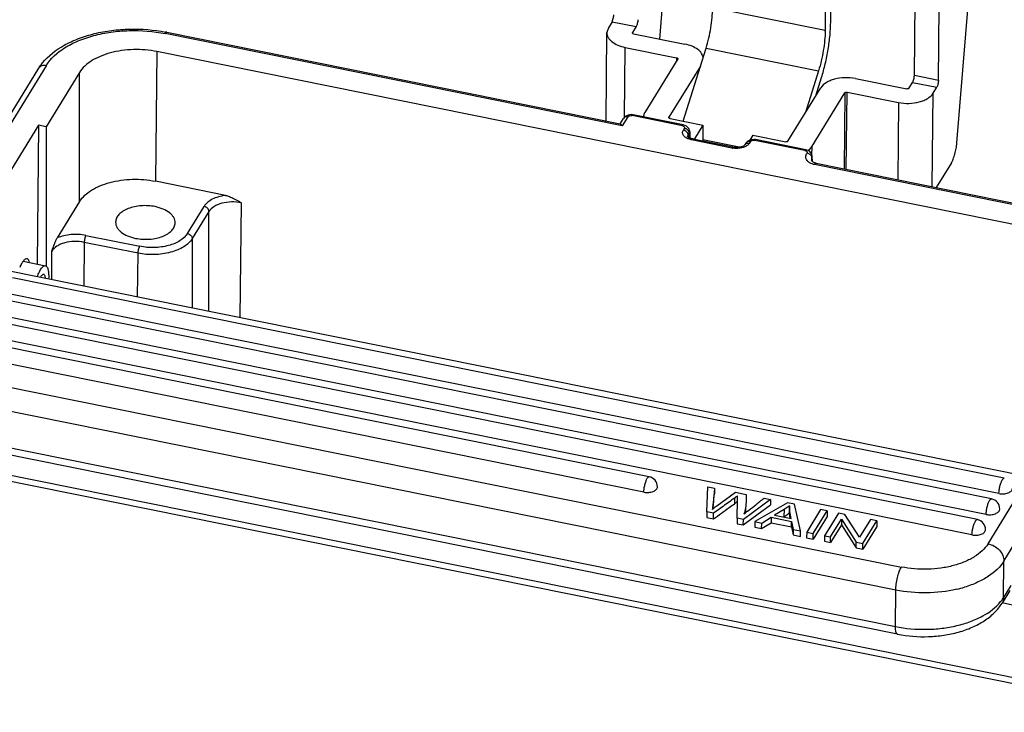
# Model space of a CAD drawing. Units: millimetres. Extents: x 2090 to 2684, y 588 to 1008.
# Drawn here: x 2170 to 2228, y 650 to 691 of the extents above; entities that cross this region are included whole.
import ezdxf

# ---------------------------------------------------------------- set-up
doc = ezdxf.new("R2010")
doc.units = ezdxf.units.MM
doc.header["$LTSCALE"] = 65.395
doc.layers.get('0').update_dxf_attribs({"linetype": 'CONTINUOUS', "lineweight": 30})

msp = doc.modelspace()

# ---------------------------------------------------------------- linework, layer by layer
at = {"color": 7, "linetype": 'Continuous'}
for p, q in [((2217.925, 690.79), (2217.931, 694.613)), ((2207.875, 689.73), (2208.24, 694.195)), ((2217.605, 694.181), (2217.598, 690.242)), ((2225.34, 683.623), (2226.094, 692.834)), ((2222.84, 687.591), (2222.88, 691.96)), ((2217.598, 690.242), (2210.982, 691.578)), ((2224.257, 687.304), (2224.297, 691.674)), ((2205.067, 690.752), (2204.851, 690.401)), ((2205.067, 690.752), (2206.484, 690.466)), ((2205.667, 684.627), (2178.805, 690.051)), ((2178.9, 690.129), (2205.555, 684.746)), ((2204.716, 684.916), (2204.764, 690.11)), ((2204.851, 690.401), (2204.764, 690.11)), ((2206.264, 690.096), (2206.269, 690.115)), ((2206.484, 690.466), (2206.269, 690.115)), ((2206.269, 690.096), (2206.269, 690.115)), ((2206.331, 690.042), (2209.355, 689.432)), ((2178.316, 688.995), (2178.221, 681.367)), ((2242.297, 676.076), (2178.316, 688.995)), ((2205.803, 685.141), (2205.841, 689.243)), ((2205.841, 689.243), (2208.865, 688.632)), ((2209.258, 684.9), (2210.594, 689.204)), ((2210.594, 689.204), (2217.21, 687.869)), ((2208.927, 688.56), (2206.999, 685.416)), ((2208.865, 688.632), (2208.863, 688.456)), ((2208.932, 688.579), (2208.927, 688.56)), ((2165.649, 678.69), (2171.368, 688.016)), ((2171.798, 688.167), (2166.079, 678.841)), ((2173.762, 687.77), (2171.802, 684.573)), ((2173.769, 680.17), (2173.762, 687.77)), ((2210.265, 688.145), (2208.416, 685.13)), ((2217.21, 687.869), (2216.445, 685.406)), ((2217.045, 686.384), (2217.381, 687.467)), ((2219.373, 687.409), (2222.397, 686.798)), ((2222.524, 686.832), (2222.739, 687.183)), ((2222.739, 687.183), (2224.157, 686.897)), ((2224.257, 687.304), (2222.84, 687.591)), ((2215.41, 683.718), (2217.338, 686.862)), ((2216.827, 683.431), (2218.755, 686.575)), ((2218.755, 686.575), (2218.714, 682.089)), ((2218.841, 682.064), (2218.883, 686.61)), ((2218.883, 686.61), (2221.907, 685.999)), ((2223.892, 681.044), (2223.942, 686.546)), ((2223.942, 686.546), (2224.157, 686.897)), ((2221.907, 685.999), (2221.865, 681.453)), ((2205.543, 684.754), (2205.735, 685.067)), ((2205.993, 685.158), (2205.667, 684.627)), ((2205.844, 685.185), (2205.735, 685.067)), ((2206.01, 685.263), (2205.844, 685.185)), ((2206.204, 685.285), (2206.01, 685.263)), ((2206.304, 685.273), (2206.204, 685.285)), ((2209.201, 684.63), (2206.247, 685.226)), ((2209.259, 684.677), (2206.304, 685.273)), ((2208.411, 685.111), (2208.416, 685.13)), ((2208.416, 685.111), (2208.416, 685.13)), ((2208.478, 685.057), (2210.415, 684.666)), ((2171.353, 684.663), (2169.556, 681.732)), ((2171.353, 684.663), (2171.278, 676.497)), ((2171.802, 684.573), (2171.353, 684.663)), ((2171.802, 684.573), (2171.809, 676.399)), ((2209.449, 684.6), (2209.259, 684.677)), ((2209.579, 684.468), (2209.449, 684.6)), ((2209.606, 684.18), (2209.541, 684.074)), ((2209.632, 684.307), (2209.579, 684.468)), ((2209.634, 684.273), (2209.606, 684.18)), ((2209.606, 684.18), (2209.606, 683.921)), ((2209.634, 684.273), (2209.632, 684.307)), ((2209.634, 684.274), (2209.633, 683.907)), ((2210.415, 684.666), (2209.925, 683.867)), ((2210.415, 684.666), (2210.407, 683.726)), ((2209.513, 683.984), (2209.541, 684.074)), ((2209.517, 683.986), (2209.513, 683.992)), ((2209.513, 683.983), (2209.513, 683.984)), ((2209.541, 683.965), (2209.541, 684.074)), ((2209.633, 683.926), (2209.925, 683.867)), ((2209.811, 683.846), (2209.676, 683.885)), ((2212.116, 683.323), (2209.749, 683.801)), ((2212.174, 683.369), (2209.811, 683.846)), ((2209.925, 683.867), (2209.925, 683.845)), ((2212.551, 683.365), (2210.408, 683.798)), ((2212.942, 683.612), (2212.876, 683.506)), ((2213.051, 683.73), (2212.942, 683.612)), ((2213.217, 683.808), (2213.051, 683.73)), ((2213.2, 683.703), (2213.134, 683.596)), ((2213.345, 684.075), (2213.167, 683.785)), ((2213.411, 683.83), (2213.217, 683.808)), ((2213.345, 684.075), (2215.283, 683.683)), ((2213.511, 683.818), (2213.411, 683.83)), ((2216.408, 683.175), (2213.454, 683.771)), ((2216.466, 683.221), (2213.511, 683.818)), ((2212.304, 683.351), (2212.174, 683.369)), ((2212.865, 683.491), (2212.795, 683.439)), ((2212.876, 683.505), (2212.865, 683.491)), ((2216.652, 683.148), (2216.466, 683.221)), ((2216.783, 683.017), (2216.652, 683.148)), ((2216.839, 682.859), (2216.783, 683.017)), ((2216.822, 682.905), (2216.827, 683.431)), ((2216.786, 682.619), (2216.786, 682.617)), ((2216.805, 682.565), (2216.786, 682.617)), ((2216.813, 682.73), (2216.841, 682.825)), ((2216.816, 682.555), (2216.813, 682.73)), ((2216.841, 682.825), (2216.839, 682.859)), ((2216.846, 682.528), (2216.841, 682.826)), ((2225.015, 682.448), (2224.125, 680.997)), ((2243.069, 677.075), (2216.965, 682.345)), ((2217.06, 682.423), (2243.164, 677.153)), ((2182.341, 680.535), (2178.221, 681.367)), ((2173.769, 680.17), (2172.459, 678.033)), ((2180.108, 678.291), (2181.088, 679.89)), ((2181.369, 679.588), (2180.389, 677.989)), ((2181.374, 673.706), (2181.369, 679.588)), ((2183.274, 680.1), (2183.189, 673.34)), ((2174.14, 678.177), (2177.306, 677.538)), ((2180.389, 677.989), (2180.392, 673.905)), ((2172.137, 675.572), (2172.135, 677.26)), ((2174.04, 677.772), (2174.008, 675.194)), ((2177.206, 677.133), (2174.04, 677.772)), ((2170.459, 676.662), (2171.76, 676.399)), ((2177.174, 674.555), (2177.206, 677.133)), ((2229.751, 663.938), (2169.362, 676.132)), ((2228.128, 663.901), (2169.818, 675.675)), ((2227.377, 662.675), (2169.066, 674.449)), ((2227.813, 662.993), (2169.503, 674.767)), ((2226.543, 661.466), (2168.397, 673.207)), ((2227.062, 661.767), (2168.751, 673.541)), ((2226.228, 660.558), (2168.082, 672.299)), ((2207.256, 663.983), (2169.323, 671.643)), ((2206.941, 663.075), (2169.008, 670.735)), ((2169.254, 669.338), (2222.083, 658.671)), ((2221.748, 657.313), (2168.919, 667.98)), ((2160.119, 666.013), (2236.953, 650.499)), ((2168.9, 665.837), (2221.729, 655.17)), ((2160.247, 665.636), (2237.081, 650.122)), ((2221.858, 654.722), (2169.029, 665.39)), ((2210.65, 661.908), (2210.707, 663.394)), ((2210.707, 663.394), (2211.096, 663.315)), ((2227.17, 660.039), (2229.37, 663.627)), ((2211.096, 663.315), (2211.093, 662.986)), ((2211.23, 662.277), (2212.327, 663.067)), ((2212.327, 663.067), (2212.946, 662.942)), ((2212.946, 662.942), (2212.947, 662.575)), ((2212.267, 662.722), (2212.264, 662.392)), ((2212.423, 661.55), (2212.441, 662.633)), ((2212.785, 661.147), (2214.388, 662.32)), ((2214.391, 662.65), (2212.788, 661.476)), ((2215.381, 662.45), (2213.464, 661.34)), ((2214.01, 662.727), (2214.391, 662.65)), ((2214.391, 662.65), (2214.388, 662.32)), ((2215.79, 662.367), (2215.381, 662.45)), ((2215.491, 662.27), (2215.487, 661.858)), ((2216.145, 660.799), (2215.79, 662.367)), ((2210.65, 661.908), (2210.647, 661.578)), ((2211.037, 661.83), (2210.65, 661.908)), ((2211.002, 662.097), (2211.006, 662.132)), ((2211.034, 661.5), (2211.037, 661.83)), ((2211.337, 662.048), (2211.037, 661.83)), ((2213.036, 661.962), (2213.116, 662.024)), ((2213.866, 661.259), (2214.429, 661.599)), ((2214.429, 661.599), (2214.426, 661.269)), ((2214.429, 661.599), (2215.627, 661.357)), ((2215.18, 662.047), (2214.626, 661.72)), ((2214.626, 661.72), (2215.597, 661.524)), ((2215.177, 661.635), (2215.143, 661.616)), ((2215.18, 662.047), (2215.177, 661.635)), ((2217.329, 662.057), (2216.512, 660.724)), ((2217.706, 661.65), (2216.889, 660.318)), ((2216.892, 660.648), (2217.709, 661.98)), ((2217.709, 661.98), (2217.329, 662.057)), ((2218.373, 661.846), (2217.556, 660.514)), ((2217.709, 661.98), (2217.706, 661.65)), ((2218.762, 661.767), (2218.373, 661.846)), ((2219.625, 660.418), (2218.762, 661.767)), ((2210.647, 661.578), (2211.034, 661.5)), ((2212.423, 661.55), (2212.42, 661.221)), ((2212.42, 661.221), (2212.785, 661.147)), ((2212.788, 661.476), (2212.423, 661.55)), ((2212.785, 661.147), (2212.788, 661.476)), ((2213.464, 661.34), (2213.461, 661.01)), ((2213.461, 661.01), (2213.863, 660.929)), ((2213.464, 661.34), (2213.866, 661.259)), ((2213.863, 660.929), (2214.426, 661.269)), ((2213.863, 660.929), (2213.866, 661.259)), ((2214.426, 661.269), (2215.624, 661.027)), ((2215.624, 661.027), (2215.627, 661.357)), ((2215.624, 661.027), (2215.71, 660.556)), ((2215.627, 661.357), (2215.713, 660.886)), ((2218.559, 661.158), (2217.917, 660.111)), ((2217.92, 660.44), (2218.562, 661.487)), ((2218.562, 661.487), (2218.559, 661.158)), ((2218.559, 661.158), (2219.421, 659.807)), ((2218.562, 661.487), (2219.424, 660.137)), ((2220.267, 661.464), (2219.625, 660.418)), ((2220.627, 661.06), (2219.81, 659.728)), ((2219.813, 660.058), (2220.63, 661.39)), ((2220.63, 661.39), (2220.267, 661.464)), ((2220.63, 661.39), (2220.627, 661.06)), ((2215.713, 660.886), (2215.71, 660.556)), ((2215.71, 660.556), (2216.142, 660.469)), ((2215.713, 660.886), (2216.145, 660.799)), ((2216.142, 660.469), (2216.145, 660.799)), ((2216.512, 660.724), (2216.509, 660.395)), ((2216.512, 660.724), (2216.892, 660.648)), ((2216.889, 660.318), (2216.892, 660.648)), ((2217.556, 660.514), (2217.553, 660.184)), ((2217.556, 660.514), (2217.92, 660.44)), ((2217.917, 660.111), (2217.92, 660.44)), ((2216.509, 660.395), (2216.889, 660.318)), ((2217.553, 660.184), (2217.917, 660.111)), ((2219.421, 659.807), (2219.424, 660.137)), ((2219.424, 660.137), (2219.813, 660.058)), ((2219.81, 659.728), (2219.813, 660.058)), ((2228.108, 659.024), (2228.968, 660.427)), ((2219.421, 659.807), (2219.81, 659.728)), ((2228.088, 656.88), (2228.108, 659.024)), ((2228.519, 657.583), (2228.088, 656.88)), ((2221.729, 655.17), (2221.748, 657.313)), ((2228.452, 657.293), (2227.995, 656.548)), ((2228.615, 656.435), (2227.998, 656.56))]:
    msp.add_line(p, q, dxfattribs=at)
for points in [[(2209.676, 683.885), (2209.567, 683.941), (2209.517, 683.986)], [(2212.795, 683.439), (2212.668, 683.387), (2212.498, 683.354), (2212.304, 683.351)], [(2217.06, 682.423), (2217.031, 682.43), (2216.888, 682.49), (2216.805, 682.565)]]:
    msp.add_lwpolyline(points, dxfattribs=at)
for centre, radius, start, end in [((2210.671, 690.803), 7.254, 359.47623, 359.90068), ((2177.077, 681.103), 9.208, 78.58495, 79.09701), ((2212.416, 690.251), 5.181, 359.47623, 359.90068), ((2209.786, 684.555), 0.73, 243.3835, 245.36604), ((2212.409, 684.883), 1.587, 259.35253, 261.22893), ((2217.052, 682.623), 0.266, 176.33179, 180.84072), ((2207.137, 663.395), 0.6, 359.4789, 78.5831), ((2205.044, 662.317), 7.9, 359.13771, 359.48402), ((2164.4, 724.575), 79.283, 307.91262, 308.27975), ((2227.258, 662.087), 0.6, 359.4789, 78.5831), ((2213.915, 663.748), 2.461, 300.84534, 303.98904), ((2214.089, 663.487), 2.147, 304.02492, 307.42532), ((2214.25, 663.275), 1.881, 307.4635, 311.13131), ((2226.424, 660.878), 0.6, 359.4789, 78.5831), ((2223.728, 664.254), 7.079, 283.08335, 286.98085)]:
    msp.add_arc(centre, radius, start, end, dxfattribs=at)
for points, knots in [([(2205.067, 690.752), (2205.082, 690.777), (2205.109, 690.838), (2205.149, 690.973), (2205.166, 691.084), (2205.167, 691.159)], [0, 0, 0, 0, 0.209338, 0.470393, 1, 1, 1, 1]), ([(2210.594, 689.204), (2210.715, 689.594), (2210.853, 690.189), (2210.958, 690.973), (2210.98, 691.356), (2210.982, 691.54)], [0, 0, 0, 0, 0.515155, 0.768645, 1, 1, 1, 1]), ([(2206.585, 690.873), (2206.584, 690.798), (2206.567, 690.687), (2206.527, 690.552), (2206.5, 690.491), (2206.484, 690.466)], [0, 0, 0, 0, 0.529607, 0.790662, 1, 1, 1, 1]), ([(2217.381, 687.467), (2217.465, 687.736), (2217.614, 688.288), (2217.781, 689.124), (2217.89, 689.944), (2217.922, 690.48), (2217.924, 690.737)], [0, 0, 0, 0, 0.254083, 0.515296, 0.768712, 1, 1, 1, 1]), ([(2171.589, 688.329), (2171.932, 688.756), (2172.634, 689.292), (2173.711, 689.785), (2174.651, 690.074), (2175.662, 690.259), (2177.061, 690.363), (2178.127, 690.278), (2178.819, 690.145)], [0, 0, 0, 0, 0.211822, 0.330937, 0.457864, 0.590835, 0.727418, 1, 1, 1, 1]), ([(2171.798, 688.167), (2172.061, 688.594), (2172.69, 689.144), (2173.691, 689.651), (2174.611, 689.96), (2175.618, 690.162), (2177.029, 690.278), (2178.106, 690.192), (2178.805, 690.051)], [0, 0, 0, 0, 0.197814, 0.315052, 0.442817, 0.578614, 0.719219, 1, 1, 1, 1]), ([(2178.9, 690.129), (2178.884, 690.132), (2178.855, 690.117), (2178.828, 690.086), (2178.812, 690.063), (2178.805, 690.051)], [0, 0, 0, 0, 0.373367, 0.652456, 1, 1, 1, 1]), ([(2204.764, 690.11), (2204.763, 690.063), (2204.776, 689.966), (2204.835, 689.826), (2204.93, 689.694), (2205.11, 689.525), (2205.415, 689.355), (2205.691, 689.273), (2205.841, 689.243)], [0, 0, 0, 0, 0.095322, 0.195203, 0.303367, 0.421916, 0.691801, 1, 1, 1, 1]), ([(2206.331, 690.042), (2206.314, 690.046), (2206.284, 690.055), (2206.264, 690.083), (2206.264, 690.096)], [0, 0, 0, 0, 0.583262, 1, 1, 1, 1]), ([(2217.598, 690.204), (2217.596, 690.021), (2217.573, 689.637), (2217.468, 688.853), (2217.331, 688.258), (2217.21, 687.869)], [0, 0, 0, 0, 0.231355, 0.484845, 1, 1, 1, 1]), ([(2210.429, 688.629), (2210.418, 688.721), (2210.338, 688.914), (2210.097, 689.146), (2209.759, 689.327), (2209.496, 689.403), (2209.355, 689.432)], [0, 0, 0, 0, 0.195499, 0.42443, 0.694722, 1, 1, 1, 1]), ([(2178.316, 688.995), (2177.862, 689.086), (2177.162, 689.143), (2176.245, 689.067), (2175.59, 688.936), (2174.993, 688.735), (2174.342, 688.405), (2173.933, 688.048), (2173.762, 687.77)], [0, 0, 0, 0, 0.280794, 0.421382, 0.557183, 0.684951, 0.802175, 1, 1, 1, 1]), ([(2171.368, 688.016), (2171.385, 688.043), (2171.453, 688.15), (2171.529, 688.254), (2171.589, 688.329)], [0, 0, 0, 0, 0.246971, 1, 1, 1, 1]), ([(2208.865, 688.632), (2208.882, 688.629), (2208.912, 688.619), (2208.932, 688.591), (2208.932, 688.579)], [0, 0, 0, 0, 0.583808, 1, 1, 1, 1]), ([(2171.798, 688.167), (2171.715, 688.183), (2171.584, 688.181), (2171.44, 688.105), (2171.388, 688.047), (2171.368, 688.016)], [0, 0, 0, 0, 0.528815, 0.769674, 1, 1, 1, 1]), ([(2219.373, 687.409), (2219.17, 687.45), (2218.757, 687.483), (2218.253, 687.415), (2217.888, 687.293), (2217.597, 687.145), (2217.414, 686.986), (2217.338, 686.862)], [0, 0, 0, 0, 0.280941, 0.556964, 0.68479, 0.802072, 1, 1, 1, 1]), ([(2222.739, 687.183), (2222.755, 687.209), (2222.782, 687.27), (2222.822, 687.405), (2222.839, 687.516), (2222.84, 687.591)], [0, 0, 0, 0, 0.209338, 0.470393, 1, 1, 1, 1]), ([(2224.257, 687.304), (2224.257, 687.23), (2224.239, 687.118), (2224.199, 686.983), (2224.172, 686.922), (2224.157, 686.897)], [0, 0, 0, 0, 0.529607, 0.790662, 1, 1, 1, 1]), ([(2218.755, 686.575), (2218.766, 686.592), (2218.812, 686.614), (2218.858, 686.615), (2218.883, 686.61)], [0, 0, 0, 0, 0.43964, 1, 1, 1, 1]), ([(2221.907, 685.999), (2222.11, 685.958), (2222.522, 685.925), (2223.027, 685.992), (2223.392, 686.115), (2223.683, 686.262), (2223.866, 686.422), (2223.942, 686.546)], [0, 0, 0, 0, 0.280941, 0.556964, 0.68479, 0.802072, 1, 1, 1, 1]), ([(2222.524, 686.832), (2222.514, 686.815), (2222.468, 686.794), (2222.422, 686.793), (2222.397, 686.798)], [0, 0, 0, 0, 0.440095, 1, 1, 1, 1]), ([(2206.999, 685.416), (2206.986, 685.395), (2206.941, 685.312), (2206.916, 685.219), (2206.912, 685.149)], [0, 0, 0, 0, 0.261082, 1, 1, 1, 1]), ([(2205.555, 684.747), (2205.558, 684.746), (2205.573, 684.741), (2205.586, 684.73), (2205.595, 684.722)], [0, 0, 0, 0, 0.19965, 1, 1, 1, 1]), ([(2205.993, 685.158), (2205.943, 685.168), (2205.864, 685.166), (2205.778, 685.121), (2205.746, 685.086), (2205.735, 685.067)], [0, 0, 0, 0, 0.528754, 0.769593, 1, 1, 1, 1]), ([(2205.993, 685.158), (2206.004, 685.172), (2206.036, 685.2), (2206.122, 685.234), (2206.197, 685.234), (2206.247, 685.226)], [0, 0, 0, 0, 0.201776, 0.445513, 1, 1, 1, 1]), ([(2206.304, 685.273), (2206.295, 685.275), (2206.269, 685.261), (2206.256, 685.24), (2206.247, 685.226)], [0, 0, 0, 0, 0.373912, 1, 1, 1, 1]), ([(2208.478, 685.057), (2208.461, 685.061), (2208.431, 685.07), (2208.411, 685.098), (2208.411, 685.111)], [0, 0, 0, 0, 0.583262, 1, 1, 1, 1]), ([(2205.595, 684.722), (2205.601, 684.716), (2205.629, 684.687), (2205.651, 684.654), (2205.667, 684.627)], [0, 0, 0, 0, 0.208121, 1, 1, 1, 1]), ([(2209.201, 684.63), (2209.21, 684.643), (2209.223, 684.665), (2209.249, 684.678), (2209.258, 684.677)], [0, 0, 0, 0, 0.625796, 1, 1, 1, 1]), ([(2209.201, 684.63), (2209.217, 684.626), (2209.265, 684.611), (2209.318, 684.579), (2209.33, 684.544)], [0, 0, 0, 0, 0.299761, 1, 1, 1, 1]), ([(2209.459, 683.903), (2209.432, 683.916), (2209.382, 683.945), (2209.32, 684), (2209.275, 684.062), (2209.24, 684.123), (2209.212, 684.186), (2209.212, 684.254), (2209.235, 684.317), (2209.256, 684.357), (2209.268, 684.377)], [0, 0, 0, 0, 0.156057, 0.29467, 0.421835, 0.543842, 0.658808, 0.767319, 0.881038, 1, 1, 1, 1]), ([(2209.541, 684.074), (2209.541, 684.107), (2209.526, 684.177), (2209.465, 684.268), (2209.377, 684.339), (2209.305, 684.369), (2209.268, 684.377)], [0, 0, 0, 0, 0.227558, 0.476464, 0.738671, 1, 1, 1, 1]), ([(2209.437, 684.442), (2209.428, 684.448), (2209.392, 684.466), (2209.354, 684.479), (2209.325, 684.485)], [0, 0, 0, 0, 0.253869, 1, 1, 1, 1]), ([(2209.606, 684.18), (2209.607, 684.213), (2209.591, 684.283), (2209.552, 684.342), (2209.528, 684.369)], [0, 0, 0, 0, 0.477643, 1, 1, 1, 1]), ([(2209.749, 683.801), (2209.726, 683.808), (2209.636, 683.834), (2209.545, 683.863), (2209.482, 683.892)], [0, 0, 0, 0, 0.255642, 1, 1, 1, 1]), ([(2209.749, 683.801), (2209.759, 683.814), (2209.775, 683.834), (2209.802, 683.848), (2209.811, 683.846)], [0, 0, 0, 0, 0.627424, 1, 1, 1, 1]), ([(2213.134, 683.596), (2213.103, 683.548), (2213.013, 683.457), (2212.899, 683.399), (2212.836, 683.375)], [0, 0, 0, 0, 0.456089, 1, 1, 1, 1]), ([(2212.876, 683.506), (2212.891, 683.53), (2212.935, 683.573), (2212.992, 683.593), (2213.023, 683.599)], [0, 0, 0, 0, 0.482512, 1, 1, 1, 1]), ([(2213.2, 683.703), (2213.15, 683.713), (2213.071, 683.711), (2212.985, 683.666), (2212.953, 683.631), (2212.942, 683.612)], [0, 0, 0, 0, 0.528761, 0.769603, 1, 1, 1, 1]), ([(2213.023, 683.599), (2213.032, 683.6), (2213.069, 683.605), (2213.107, 683.602), (2213.134, 683.596)], [0, 0, 0, 0, 0.242663, 1, 1, 1, 1]), ([(2213.2, 683.703), (2213.211, 683.717), (2213.243, 683.745), (2213.329, 683.779), (2213.404, 683.779), (2213.454, 683.771)], [0, 0, 0, 0, 0.201777, 0.445509, 1, 1, 1, 1]), ([(2213.511, 683.818), (2213.502, 683.82), (2213.476, 683.806), (2213.463, 683.785), (2213.454, 683.771)], [0, 0, 0, 0, 0.373912, 1, 1, 1, 1]), ([(2215.41, 683.718), (2215.399, 683.701), (2215.353, 683.679), (2215.307, 683.678), (2215.283, 683.683)], [0, 0, 0, 0, 0.440095, 1, 1, 1, 1]), ([(2225.015, 682.448), (2225.058, 682.519), (2225.136, 682.69), (2225.229, 682.975), (2225.301, 683.293), (2225.331, 683.514), (2225.34, 683.623)], [0, 0, 0, 0, 0.204164, 0.45672, 0.731743, 1, 1, 1, 1]), ([(2212.116, 683.323), (2212.125, 683.337), (2212.139, 683.357), (2212.165, 683.371), (2212.174, 683.369)], [0, 0, 0, 0, 0.627485, 1, 1, 1, 1]), ([(2212.367, 683.297), (2212.317, 683.298), (2212.25, 683.303), (2212.184, 683.312), (2212.167, 683.315)], [0, 0, 0, 0, 0.752309, 1, 1, 1, 1]), ([(2212.61, 683.314), (2212.59, 683.311), (2212.51, 683.3), (2212.428, 683.296), (2212.367, 683.297)], [0, 0, 0, 0, 0.24685, 1, 1, 1, 1]), ([(2212.836, 683.375), (2212.818, 683.368), (2212.745, 683.342), (2212.668, 683.324), (2212.61, 683.314)], [0, 0, 0, 0, 0.240546, 1, 1, 1, 1]), ([(2216.408, 683.175), (2216.417, 683.188), (2216.43, 683.209), (2216.456, 683.223), (2216.465, 683.221)], [0, 0, 0, 0, 0.625796, 1, 1, 1, 1]), ([(2216.408, 683.175), (2216.424, 683.171), (2216.475, 683.157), (2216.528, 683.123), (2216.539, 683.088)], [0, 0, 0, 0, 0.30265, 1, 1, 1, 1]), ([(2216.539, 683.088), (2216.543, 683.079), (2216.545, 683.058), (2216.537, 683.038), (2216.532, 683.029)], [0, 0, 0, 0, 0.49282, 1, 1, 1, 1]), ([(2216.532, 683.029), (2216.59, 683.018), (2216.7, 682.965), (2216.776, 682.868), (2216.796, 682.815)], [0, 0, 0, 0, 0.509856, 1, 1, 1, 1]), ([(2216.591, 683.182), (2216.616, 683.201), (2216.705, 683.272), (2216.783, 683.36), (2216.827, 683.431)], [0, 0, 0, 0, 0.268716, 1, 1, 1, 1]), ([(2216.652, 682.476), (2216.606, 682.509), (2216.528, 682.58), (2216.457, 682.716), (2216.452, 682.86), (2216.486, 682.946), (2216.508, 682.987)], [0, 0, 0, 0, 0.286451, 0.532897, 0.762093, 1, 1, 1, 1]), ([(2216.75, 682.418), (2216.741, 682.423), (2216.707, 682.44), (2216.675, 682.46), (2216.652, 682.476)], [0, 0, 0, 0, 0.258918, 1, 1, 1, 1]), ([(2216.813, 682.73), (2216.809, 682.723), (2216.795, 682.696), (2216.788, 682.664), (2216.787, 682.64)], [0, 0, 0, 0, 0.233574, 1, 1, 1, 1]), ([(2216.796, 682.815), (2216.799, 682.808), (2216.808, 682.78), (2216.813, 682.751), (2216.813, 682.73)], [0, 0, 0, 0, 0.259024, 1, 1, 1, 1]), ([(2217.061, 682.423), (2217.045, 682.426), (2217.016, 682.411), (2216.988, 682.381), (2216.973, 682.358), (2216.965, 682.345)], [0, 0, 0, 0, 0.375288, 0.655368, 1, 1, 1, 1]), ([(2216.965, 682.345), (2216.946, 682.349), (2216.872, 682.367), (2216.8, 682.393), (2216.75, 682.418)], [0, 0, 0, 0, 0.262253, 1, 1, 1, 1]), ([(2173.769, 680.17), (2173.936, 680.442), (2174.336, 680.791), (2174.972, 681.113), (2175.556, 681.31), (2176.196, 681.438), (2177.093, 681.512), (2177.777, 681.457), (2178.221, 681.367)], [0, 0, 0, 0, 0.197825, 0.315049, 0.442816, 0.578618, 0.719206, 1, 1, 1, 1]), ([(2182.341, 680.535), (2182.202, 680.516), (2181.936, 680.46), (2181.489, 680.287), (2181.198, 680.07), (2181.088, 679.89)], [0, 0, 0, 0, 0.292059, 0.560596, 1, 1, 1, 1]), ([(2183.274, 680.1), (2183.084, 680.138), (2182.698, 680.169), (2182.226, 680.106), (2181.884, 679.991), (2181.612, 679.853), (2181.441, 679.704), (2181.369, 679.588)], [0, 0, 0, 0, 0.280936, 0.556966, 0.684795, 0.802078, 1, 1, 1, 1]), ([(2182.341, 680.535), (2182.424, 680.519), (2182.588, 680.466), (2182.902, 680.322), (2183.125, 680.189), (2183.274, 680.1)], [0, 0, 0, 0, 0.246566, 0.497063, 1, 1, 1, 1]), ([(2178.207, 679.873), (2177.939, 679.927), (2177.525, 679.951), (2176.994, 679.876), (2176.631, 679.769), (2176.322, 679.617), (2176.082, 679.427), (2175.925, 679.204), (2175.886, 679.036), (2175.885, 678.957)], [0, 0, 0, 0, 0.2981, 0.444987, 0.583096, 0.708182, 0.818031, 0.913563, 1, 1, 1, 1]), ([(2179.385, 678.924), (2179.386, 678.976), (2179.372, 679.082), (2179.308, 679.235), (2179.203, 679.379), (2179.006, 679.564), (2178.673, 679.751), (2178.371, 679.84), (2178.207, 679.873)], [0, 0, 0, 0, 0.095293, 0.195185, 0.303342, 0.421882, 0.691789, 1, 1, 1, 1]), ([(2181.369, 679.588), (2181.369, 679.657), (2181.298, 679.801), (2181.163, 679.875), (2181.088, 679.89)], [0, 0, 0, 0, 0.47608, 1, 1, 1, 1]), ([(2175.885, 678.957), (2175.885, 678.905), (2175.899, 678.799), (2175.963, 678.646), (2176.067, 678.502), (2176.264, 678.317), (2176.598, 678.13), (2176.9, 678.041), (2177.063, 678.008)], [0, 0, 0, 0, 0.095293, 0.195185, 0.303342, 0.421882, 0.691789, 1, 1, 1, 1]), ([(2177.063, 678.008), (2177.331, 677.954), (2177.746, 677.93), (2178.277, 678.005), (2178.639, 678.112), (2178.948, 678.264), (2179.188, 678.454), (2179.345, 678.677), (2179.384, 678.845), (2179.385, 678.924)], [0, 0, 0, 0, 0.2981, 0.444987, 0.583096, 0.708182, 0.818031, 0.913563, 1, 1, 1, 1]), ([(2172.135, 677.26), (2172.186, 677.401), (2172.26, 677.607), (2172.369, 677.865), (2172.427, 677.982), (2172.459, 678.033)], [0, 0, 0, 0, 0.534209, 0.782566, 1, 1, 1, 1]), ([(2174.04, 677.772), (2173.85, 677.811), (2173.464, 677.842), (2172.992, 677.778), (2172.65, 677.664), (2172.378, 677.526), (2172.207, 677.376), (2172.135, 677.26)], [0, 0, 0, 0, 0.280935, 0.556965, 0.684795, 0.802078, 1, 1, 1, 1]), ([(2174.14, 678.177), (2173.854, 678.235), (2173.411, 678.258), (2172.848, 678.171), (2172.582, 678.086), (2172.459, 678.033)], [0, 0, 0, 0, 0.51314, 0.764984, 1, 1, 1, 1]), ([(2174.14, 678.177), (2174.125, 678.152), (2174.098, 678.092), (2174.058, 677.957), (2174.041, 677.847), (2174.04, 677.772)], [0, 0, 0, 0, 0.20905, 0.469742, 1, 1, 1, 1]), ([(2180.389, 677.989), (2180.27, 677.795), (2179.984, 677.545), (2179.529, 677.315), (2178.958, 677.123), (2178.169, 677.017), (2177.523, 677.069), (2177.206, 677.133)], [0, 0, 0, 0, 0.197915, 0.315195, 0.443024, 0.719077, 1, 1, 1, 1]), ([(2180.108, 678.291), (2180.003, 678.12), (2179.751, 677.901), (2179.351, 677.698), (2178.848, 677.529), (2178.154, 677.436), (2177.585, 677.482), (2177.306, 677.538)], [0, 0, 0, 0, 0.197918, 0.315197, 0.443024, 0.719074, 1, 1, 1, 1]), ([(2180.108, 678.291), (2180.182, 678.276), (2180.318, 678.202), (2180.389, 678.058), (2180.389, 677.989)], [0, 0, 0, 0, 0.523919, 1, 1, 1, 1]), ([(2177.206, 677.133), (2177.207, 677.207), (2177.224, 677.318), (2177.264, 677.452), (2177.291, 677.513), (2177.306, 677.538)], [0, 0, 0, 0, 0.530257, 0.79095, 1, 1, 1, 1]), ([(2170.675, 676.812), (2170.659, 676.815), (2170.625, 676.814), (2170.573, 676.79), (2170.52, 676.749), (2170.441, 676.661), (2170.345, 676.506), (2170.28, 676.365), (2170.247, 676.285)], [0, 0, 0, 0, 0.065717, 0.141841, 0.234951, 0.34807, 0.635878, 1, 1, 1, 1]), ([(2170.821, 676.605), (2170.814, 676.633), (2170.797, 676.683), (2170.764, 676.748), (2170.724, 676.793), (2170.691, 676.809), (2170.675, 676.812)], [0, 0, 0, 0, 0.328257, 0.596911, 0.814373, 1, 1, 1, 1]), ([(2171.283, 675.746), (2171.319, 675.843), (2171.375, 675.98), (2171.462, 676.144), (2171.525, 676.241), (2171.586, 676.316), (2171.645, 676.369), (2171.703, 676.4), (2171.743, 676.403), (2171.76, 676.399)], [0, 0, 0, 0, 0.366204, 0.522332, 0.657825, 0.771733, 0.864255, 0.938096, 1, 1, 1, 1]), ([(2171.76, 676.399), (2171.829, 676.386), (2171.885, 676.275), (2171.917, 676.155), (2171.941, 676.022), (2171.948, 675.917), (2171.95, 675.842)], [0, 0, 0, 0, 0.344412, 0.478969, 0.633996, 1, 1, 1, 1]), ([(2171.657, 675.885), (2171.642, 675.887), (2171.607, 675.882), (2171.56, 675.848), (2171.51, 675.792), (2171.48, 675.745), (2171.465, 675.718)], [0, 0, 0, 0, 0.163482, 0.373583, 0.650982, 1, 1, 1, 1]), ([(2171.769, 675.658), (2171.765, 675.688), (2171.755, 675.743), (2171.731, 675.814), (2171.701, 675.863), (2171.671, 675.882), (2171.657, 675.885)], [0, 0, 0, 0, 0.349366, 0.626606, 0.836478, 1, 1, 1, 1]), ([(2171.95, 675.842), (2171.95, 675.825), (2171.951, 675.75), (2171.95, 675.676), (2171.947, 675.619)], [0, 0, 0, 0, 0.238189, 1, 1, 1, 1]), ([(2207.141, 663.89), (2207.151, 663.905), (2207.169, 663.932), (2207.202, 663.969), (2207.237, 663.987), (2207.256, 663.983)], [0, 0, 0, 0, 0.347505, 0.626599, 1, 1, 1, 1]), ([(2228.014, 663.807), (2228.023, 663.822), (2228.042, 663.849), (2228.075, 663.886), (2228.11, 663.905), (2228.128, 663.901)], [0, 0, 0, 0, 0.347505, 0.626599, 1, 1, 1, 1]), ([(2206.941, 663.075), (2206.941, 663.147), (2206.955, 663.296), (2206.997, 663.515), (2207.057, 663.717), (2207.111, 663.839), (2207.141, 663.89)], [0, 0, 0, 0, 0.253366, 0.529994, 0.79086, 1, 1, 1, 1]), ([(2206.941, 663.075), (2207.033, 663.057), (2207.218, 663.046), (2207.44, 663.091), (2207.587, 663.163), (2207.669, 663.228), (2207.723, 663.305), (2207.737, 663.362), (2207.737, 663.39)], [0, 0, 0, 0, 0.298369, 0.582751, 0.70796, 0.817889, 0.91349, 1, 1, 1, 1]), ([(2227.813, 662.993), (2227.814, 663.064), (2227.827, 663.214), (2227.869, 663.433), (2227.93, 663.635), (2227.983, 663.757), (2228.014, 663.807)], [0, 0, 0, 0, 0.253366, 0.529994, 0.79086, 1, 1, 1, 1]), ([(2211.096, 663.315), (2211.085, 663.21), (2211.064, 662.999), (2211.033, 662.682), (2210.999, 662.368), (2210.973, 662.159), (2210.95, 662.057)], [0, 0, 0, 0, 0.251161, 0.502334, 0.752601, 1, 1, 1, 1]), ([(2211.006, 662.132), (2211.014, 662.203), (2211.044, 662.487), (2211.071, 662.772), (2211.093, 662.986)], [0, 0, 0, 0, 0.249478, 1, 1, 1, 1]), ([(2212.448, 662.862), (2212.431, 662.848), (2212.372, 662.801), (2212.312, 662.754), (2212.267, 662.722)], [0, 0, 0, 0, 0.277844, 1, 1, 1, 1]), ([(2212.441, 662.633), (2212.442, 662.684), (2212.442, 662.75), (2212.445, 662.826), (2212.446, 662.852), (2212.448, 662.862)], [0, 0, 0, 0, 0.661723, 0.873282, 1, 1, 1, 1]), ([(2227.813, 662.993), (2227.905, 662.974), (2228.091, 662.964), (2228.312, 663.008), (2228.46, 663.081), (2228.542, 663.146), (2228.596, 663.222), (2228.609, 663.28), (2228.609, 663.307)], [0, 0, 0, 0, 0.298369, 0.582751, 0.70796, 0.817889, 0.91349, 1, 1, 1, 1]), ([(2210.95, 662.057), (2211.013, 662.107), (2211.107, 662.181), (2211.199, 662.255), (2211.23, 662.277)], [0, 0, 0, 0, 0.681272, 1, 1, 1, 1]), ([(2211.034, 661.5), (2211.342, 661.723), (2211.75, 662.022), (2212.161, 662.319), (2212.264, 662.392)], [0, 0, 0, 0, 0.749555, 1, 1, 1, 1]), ([(2212.267, 662.722), (2212.189, 662.666), (2211.879, 662.443), (2211.569, 662.217), (2211.337, 662.048)], [0, 0, 0, 0, 0.250474, 1, 1, 1, 1]), ([(2212.264, 662.392), (2212.278, 662.402), (2212.339, 662.447), (2212.399, 662.495), (2212.445, 662.532)], [0, 0, 0, 0, 0.222909, 1, 1, 1, 1]), ([(2212.946, 662.575), (2212.945, 662.434), (2212.939, 662.163), (2212.863, 661.902), (2212.814, 661.784)], [0, 0, 0, 0, 0.526151, 1, 1, 1, 1]), ([(2212.923, 661.869), (2212.927, 661.895), (2212.938, 662.004), (2212.941, 662.114), (2212.942, 662.198)], [0, 0, 0, 0, 0.242593, 1, 1, 1, 1]), ([(2215.491, 662.27), (2215.468, 662.251), (2215.37, 662.169), (2215.264, 662.097), (2215.18, 662.047)], [0, 0, 0, 0, 0.235891, 1, 1, 1, 1]), ([(2215.597, 661.524), (2215.574, 661.661), (2215.539, 661.86), (2215.5, 662.109), (2215.491, 662.221), (2215.491, 662.27)], [0, 0, 0, 0, 0.552267, 0.80387, 1, 1, 1, 1]), ([(2227.062, 661.767), (2227.062, 661.839), (2227.076, 661.988), (2227.118, 662.207), (2227.178, 662.409), (2227.232, 662.531), (2227.262, 662.582)], [0, 0, 0, 0, 0.253366, 0.529994, 0.79086, 1, 1, 1, 1]), ([(2227.262, 662.582), (2227.272, 662.597), (2227.29, 662.624), (2227.323, 662.661), (2227.358, 662.679), (2227.377, 662.675)], [0, 0, 0, 0, 0.347505, 0.626599, 1, 1, 1, 1]), ([(2212.814, 661.784), (2212.83, 661.798), (2212.904, 661.858), (2212.978, 661.917), (2213.036, 661.962)], [0, 0, 0, 0, 0.232299, 1, 1, 1, 1]), ([(2215.487, 661.858), (2215.487, 661.846), (2215.488, 661.791), (2215.493, 661.736), (2215.499, 661.694)], [0, 0, 0, 0, 0.22032, 1, 1, 1, 1]), ([(2215.499, 661.694), (2215.5, 661.682), (2215.507, 661.63), (2215.515, 661.578), (2215.521, 661.539)], [0, 0, 0, 0, 0.236011, 1, 1, 1, 1]), ([(2227.062, 661.767), (2227.154, 661.749), (2227.339, 661.738), (2227.561, 661.783), (2227.708, 661.855), (2227.79, 661.92), (2227.844, 661.997), (2227.858, 662.054), (2227.858, 662.082)], [0, 0, 0, 0, 0.298369, 0.582751, 0.70796, 0.817889, 0.91349, 1, 1, 1, 1]), ([(2226.228, 660.558), (2226.229, 660.63), (2226.242, 660.779), (2226.284, 660.998), (2226.344, 661.2), (2226.398, 661.322), (2226.429, 661.373)], [0, 0, 0, 0, 0.253366, 0.529994, 0.79086, 1, 1, 1, 1]), ([(2226.429, 661.373), (2226.438, 661.388), (2226.456, 661.414), (2226.49, 661.452), (2226.524, 661.47), (2226.543, 661.466)], [0, 0, 0, 0, 0.347505, 0.626599, 1, 1, 1, 1]), ([(2226.228, 660.558), (2226.32, 660.54), (2226.505, 660.529), (2226.727, 660.574), (2226.874, 660.646), (2226.957, 660.711), (2227.01, 660.788), (2227.024, 660.845), (2227.024, 660.873)], [0, 0, 0, 0, 0.298369, 0.582751, 0.70796, 0.817889, 0.91349, 1, 1, 1, 1]), ([(2227.17, 660.039), (2226.98, 659.728), (2226.523, 659.329), (2225.796, 658.961), (2225.128, 658.736), (2224.396, 658.59), (2223.372, 658.505), (2222.59, 658.568), (2222.083, 658.671)], [0, 0, 0, 0, 0.197814, 0.315052, 0.442817, 0.578614, 0.719219, 1, 1, 1, 1]), ([(2227.17, 660.039), (2227.296, 660.013), (2227.542, 659.919), (2227.846, 659.681), (2228.054, 659.373), (2228.109, 659.136), (2228.108, 659.024)], [0, 0, 0, 0, 0.260576, 0.522901, 0.772262, 1, 1, 1, 1]), ([(2228.108, 659.024), (2227.886, 658.663), (2227.369, 658.193), (2226.542, 657.745), (2226.054, 657.563), (2225.795, 657.484)], [0, 0, 0, 0, 0.449115, 0.712908, 1, 1, 1, 1]), ([(2221.748, 657.313), (2221.749, 657.432), (2221.771, 657.681), (2221.841, 658.047), (2221.942, 658.383), (2222.031, 658.587), (2222.083, 658.671)], [0, 0, 0, 0, 0.253396, 0.529989, 0.790834, 1, 1, 1, 1]), ([(2225.33, 657.359), (2224.748, 657.224), (2223.545, 657.088), (2222.34, 657.194), (2221.748, 657.313)], [0, 0, 0, 0, 0.497582, 1, 1, 1, 1]), ([(2221.729, 655.17), (2222.324, 655.05), (2223.243, 654.969), (2224.451, 655.049), (2225.323, 655.202), (2226.132, 655.442), (2227.039, 655.847), (2227.63, 656.284), (2227.913, 656.634)], [0, 0, 0, 0, 0.27572, 0.414272, 0.548969, 0.676907, 0.795724, 1, 1, 1, 1]), ([(2221.858, 654.722), (2222.452, 654.602), (2223.37, 654.53), (2224.572, 654.638), (2225.436, 654.82), (2226.235, 655.1), (2226.948, 655.478), (2227.551, 655.952), (2227.868, 656.341), (2227.995, 656.548)], [0, 0, 0, 0, 0.269504, 0.40431, 0.535436, 0.660842, 0.779581, 0.892057, 1, 1, 1, 1]), ([(2227.913, 656.634), (2227.93, 656.654), (2227.992, 656.733), (2228.049, 656.816), (2228.088, 656.88)], [0, 0, 0, 0, 0.25529, 1, 1, 1, 1]), ([(2228.088, 656.88), (2228.087, 656.821), (2228.072, 656.705), (2228.025, 656.597), (2227.995, 656.548)], [0, 0, 0, 0, 0.506783, 1, 1, 1, 1]), ([(2221.858, 654.722), (2221.835, 654.727), (2221.803, 654.754), (2221.777, 654.804), (2221.751, 654.88), (2221.732, 655.004), (2221.728, 655.111), (2221.729, 655.17)], [0, 0, 0, 0, 0.139352, 0.232591, 0.345962, 0.634976, 1, 1, 1, 1])]:
    msp.add_open_spline(points, degree=3, knots=knots, dxfattribs=at)
for points in [[(2209.325, 684.485), (2209.305, 684.45), (2209.286, 684.413), (2209.268, 684.377)], [(2209.33, 684.544), (2209.336, 684.525), (2209.333, 684.503), (2209.325, 684.485)], [(2209.528, 684.369), (2209.502, 684.398), (2209.47, 684.423), (2209.437, 684.442)], [(2216.508, 682.987), (2216.515, 683.002), (2216.523, 683.016), (2216.532, 683.029)], [(2213.516, 662.338), (2213.681, 662.467), (2213.845, 662.597), (2214.01, 662.727)]]:
    msp.add_open_spline(points, degree=3, dxfattribs=at)

doc.saveas('drawing.dxf')
